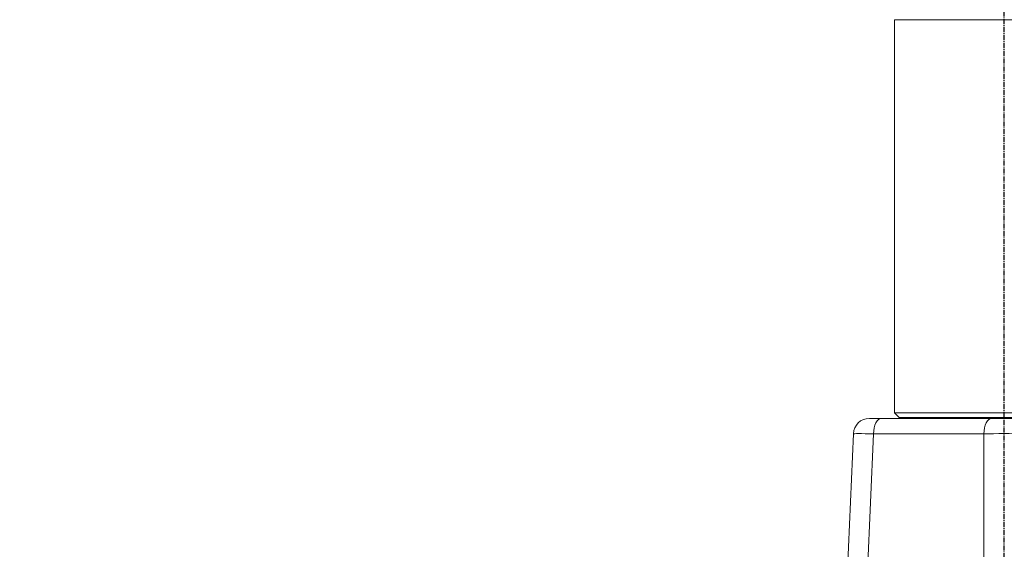
# Model space of a CAD drawing. Units: inches. Extents: x 5381 to 7522, y -12420 to -10906.
# Drawn here: x 6016 to 6138, y -11498 to -11432 of the extents above; entities that cross this region are included whole.
import ezdxf

# ---------------------------------------------------------------- set-up
doc = ezdxf.new("R2010")
doc.units = ezdxf.units.IN
doc.header["$MEASUREMENT"] = 0
doc.linetypes.add('CENTER', pattern=[0.95, 0.625, -0.125, 0.075, -0.125])
doc.linetypes.add('SLD-실선', pattern=[0])
doc.layers.add('DIM', color=1, linetype='SLD-실선')
doc.styles.add('blockfont', font='simplex.shx')
doc.styles.add('ROMANS', font='romans.shx', dxfattribs={"height": 1})
doc.dimstyles.new('STANDARD$0', dxfattribs={"dimtxt": 5, "dimasz": 5, "dimexe": 0.5, "dimexo": 0.5, "dimgap": 1.2, "dimtad": 1, "dimdec": 1, "dimzin": 0, "dimdsep": 46, "dimtxsty": 'ROMANS', "dimcen": 0.09, "dimclrd": 2, "dimclre": 2, "dimclrt": 2, "dimadec": 0, "dimazin": 0, "dimtfac": 1, "dimtdec": 1, "dimtofl": 0, "dimtmove": 0, "dimatfit": 1, "dimfxl": 1, "dimtolj": 1, "dimtzin": 0, "dimarcsym": 0})

# ---------------------------------------------------------------- blocks, each defined once
blk = doc.blocks.new('*D97')
at = {"color": 132, "lineweight": -2}
for p, q in [((6367.77, -11428.01), (6367.77, -11719.35)), ((6007.81, -11592.26), (6007.81, -11719.35)), ((6017.41, -11717.35), (6358.17, -11717.35))]:
    blk.add_line(p, q, dxfattribs=at)
at = {"color": 132}
for points in [[(6017.41, -11715.75), (6017.41, -11718.95), (6007.81, -11717.35)], [(6358.17, -11715.75), (6358.17, -11718.95), (6367.77, -11717.35)]]:
    blk.add_solid(points, dxfattribs=at)
at = {"layer": 'Defpoints', "color": 0}
for p in [(6367.77, -11426.01), (6007.81, -11590.26), (6367.77, -11717.35)]:
    blk.add_point(p, dxfattribs=at)
at = {"insert": (6187.79, -11709.55), "char_height": 9.6, "attachment_point": 5, "style": 'blockfont'}
blk.add_mtext('360', dxfattribs=at)
blk = doc.blocks.new('*D106')
at = {"color": 132, "lineweight": -2}
for p, q in [((6367.77, -11428.01), (6367.77, -11687.65)), ((6137.77, -11653.66), (6137.77, -11687.65)), ((6147.37, -11685.65), (6358.17, -11685.65))]:
    blk.add_line(p, q, dxfattribs=at)
at = {"color": 132}
for points in [[(6147.37, -11684.05), (6147.37, -11687.25), (6137.77, -11685.65)], [(6358.17, -11684.05), (6358.17, -11687.25), (6367.77, -11685.65)]]:
    blk.add_solid(points, dxfattribs=at)
at = {"layer": 'Defpoints', "color": 0}
for p in [(6367.77, -11426.01), (6137.77, -11651.66), (6367.77, -11685.65)]:
    blk.add_point(p, dxfattribs=at)
at = {"insert": (6252.77, -11677.85), "char_height": 9.6, "attachment_point": 5, "style": 'blockfont'}
blk.add_mtext('230', dxfattribs=at)

msp = doc.modelspace()

# ---------------------------------------------------------------- linework, layer by layer
at = {"color": 7, "linetype": 'Continuous', "lineweight": 15}
for p, q in [((6124.1672, -11431.821), (6124.1672, -11480.621)), ((6124.1672, -11480.621), (6124.7672, -11481.221)), ((6124.1672, -11480.621), (6151.3672, -11480.621)), ((6121.0702, -11481.321), (6122.5687, -11481.321)), ((6122.5687, -11481.321), (6136.2686, -11481.321)), ((6124.7672, -11481.221), (6124.7672, -11481.321)), ((6150.7672, -11481.221), (6124.7672, -11481.221)), ((6136.2686, -11481.321), (6139.2657, -11481.321)), ((6118.3342, -11500.1335), (6119.0721, -11483.2338)), ((6135.2695, -11483.2338), (6121.5697, -11483.2338)), ((6135.2695, -11509.2071), (6135.2695, -11483.2338))]:
    msp.add_line(p, q, dxfattribs=at)
at = {"color": 8, "linetype": 'Continuous', "lineweight": 15}
for p, q in [((6137.7672, -11431.821), (6124.1672, -11431.821)), ((6151.3672, -11431.821), (6137.7672, -11431.821)), ((6121.5697, -11483.2338), (6120.6791, -11503.6318))]:
    msp.add_line(p, q, dxfattribs=at)
at = {"color": 7, "linetype": 'Continuous', "lineweight": 15, "flags": 128}
for points in [[(6121.5697, -11483.2338), (6121.5961, -11482.8563), (6121.6579, -11482.4956), (6121.7527, -11482.165), (6121.8772, -11481.8763), (6122.0268, -11481.6401), (6122.1961, -11481.465), (6122.379, -11481.3574), (6122.5687, -11481.321)], [(6135.2695, -11483.2338), (6135.296, -11482.8563), (6135.3577, -11482.4956), (6135.4526, -11482.165), (6135.5771, -11481.8763), (6135.7267, -11481.6401), (6135.896, -11481.465), (6136.0788, -11481.3574), (6136.2686, -11481.321)]]:
    msp.add_lwpolyline(points, dxfattribs=at)
at = {"color": 7, "linetype": 'Continuous', "lineweight": 15}
msp.add_arc((6121.0702, -11483.321), 2, 90, 177.5, dxfattribs=at)
for centre, major_axis, ratio, start_param, end_param in [((6124.073, -11483.321), (5.001, -0.0872), 0.01006337, 2.09523029, 3.141329), ((6137.7672, -11483.321), (5, 0), 0.02014055, 1.04774697, 2.09384568)]:
    msp.add_ellipse(centre, major_axis=major_axis, ratio=ratio, start_param=start_param, end_param=end_param, dxfattribs=at)
at = {"layer": 'DIM', "linetype": 'CENTER'}
msp.add_line((6137.7672, -11422.0207), (6137.7672, -11651.6596), dxfattribs=at)

# ---------------------------------------------------------------- dimensions: what is measured, and where the dimension line sits
at = {"color": 0}
for base, p1, picture, middle in [((6367.7672, -11717.3529), (6007.8147, -11590.2646), '*D97', (6187.7909, -11709.5529)), ((6367.7672, -11685.6543), (6137.7672, -11651.6596), '*D106', (6252.7672, -11677.8543))]:
    dim = msp.add_linear_dim(base=base, p1=p1, p2=(6367.7672, -11426.0063), dimstyle='STANDARD$0', override={"dimscale": 2, "dimtxt": 4.8, "dimasz": 4.8, "dimexe": 1, "dimexo": 1, "dimgap": 1.5, "dimzin": 8, "dimtxsty": 'blockfont', "dimcen": 6, "dimclrd": 132, "dimclre": 132, "dimclrt": 256, "dimadec": 4, "dimazin": 2, "dimtofl": 1, "dimtolj": 0, "dimtzin": 8, "dimarcsym": 1}, dxfattribs=at)
    dim.commit()
    dim.dimension.update_dxf_attribs({"geometry": picture, "text_midpoint": middle})

doc.saveas('drawing.dxf')
